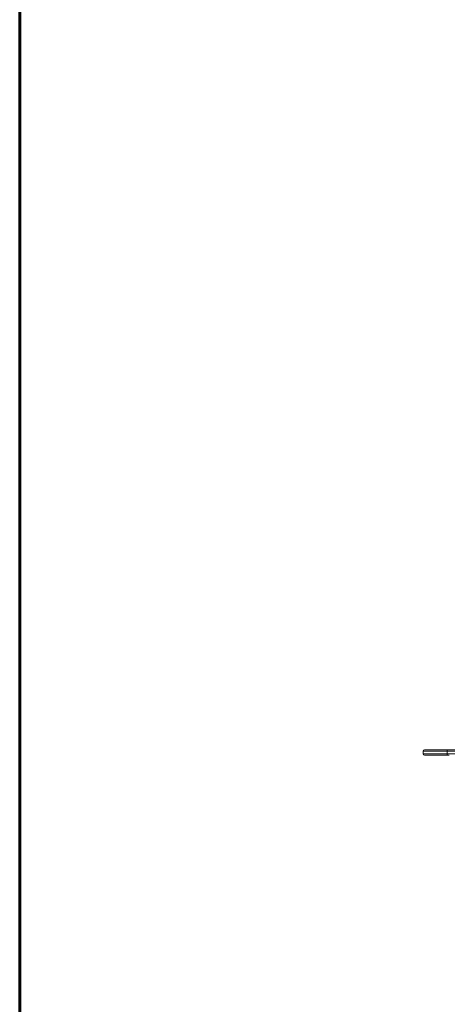
# Model space of a CAD drawing. Units: millimetres. Extents: x 2208 to 11075, y -4365 to 5099.
# Drawn here: x 4509 to 6008, y -2485 to 970 of the extents above; entities that cross this region are included whole.
import ezdxf
from ezdxf.lldxf.tags import DXFTag

# ---------------------------------------------------------------- set-up
doc = ezdxf.new("R2010")
doc.units = ezdxf.units.MM
doc.layers.add('AREA MAX', color=3, linetype='Continuous')
doc.layers.add('PERIMETRO', color=7, linetype='Continuous')
tags = doc.linetypes.add('HIDDEN', pattern=[1.905, 1.27, -0.635]).pattern_tags.tags
tags[6:7] = [DXFTag(74, 4), DXFTag(75, 0), DXFTag(340, '0'), DXFTag(46, 1.0), DXFTag(50, 0.0), DXFTag(44, 0.0), DXFTag(45, 0.0)]
tags[4:5] = [DXFTag(74, 4), DXFTag(75, 0), DXFTag(340, '0'), DXFTag(46, 1.0), DXFTag(50, 0.0), DXFTag(44, 0.0), DXFTag(45, 0.0)]

msp = doc.modelspace()

# ---------------------------------------------------------------- linework, layer by layer
at = {"color": 7, "linetype": 'Continuous', "lineweight": 15}
for p, q in [((5923.697, -1596.241), (5923.697, -1605.241)), ((6007.31, -1591.241), (5928.697, -1591.241)), ((5928.697, -1610.241), (6007.31, -1610.241)), ((6059.378, -1591.241), (6007.31, -1591.241)), ((6007.31, -1610.241), (6014.787, -1610.241)), ((6007.551, -1596.241), (6007.551, -1605.241)), ((6007.551, -1596.241), (6059.299, -1596.241)), ((6059.299, -1605.241), (6007.551, -1605.241))]:
    msp.add_line(p, q, dxfattribs=at)
at = {"color": 8, "linetype": 'Continuous', "lineweight": 15}
for p, q in [((5923.697, -1596.241), (6007.551, -1596.241)), ((6007.551, -1605.241), (5923.697, -1605.241))]:
    msp.add_line(p, q, dxfattribs=at)
at = {"color": 7, "linetype": 'Continuous', "lineweight": 15}
for centre, radius, start, end in [((5928.697, -1596.241), 5, 90, 180), ((5928.697, -1605.241), 5, 180, 270), ((5981.424, -1594.993), 26.156, 357.267192, 8.249206), ((5981.424, -1606.488), 26.156, 351.750794, 2.732808)]:
    msp.add_arc(centre, radius, start, end, dxfattribs=at)
at = {"layer": 'AREA MAX'}
msp.add_lwpolyline([(4509.146, -3931.241), (10511.41, -3931.241), (10511.41, 4566.694), (4509.146, 4566.694)], close=True, dxfattribs=at)
at = {"layer": 'PERIMETRO', "linetype": 'HIDDEN', "lineweight": 60, "ltscale": 120}
msp.add_line((4509.146, 4568.759), (4509.146, -3931.241), dxfattribs=at)

doc.saveas('drawing.dxf')
